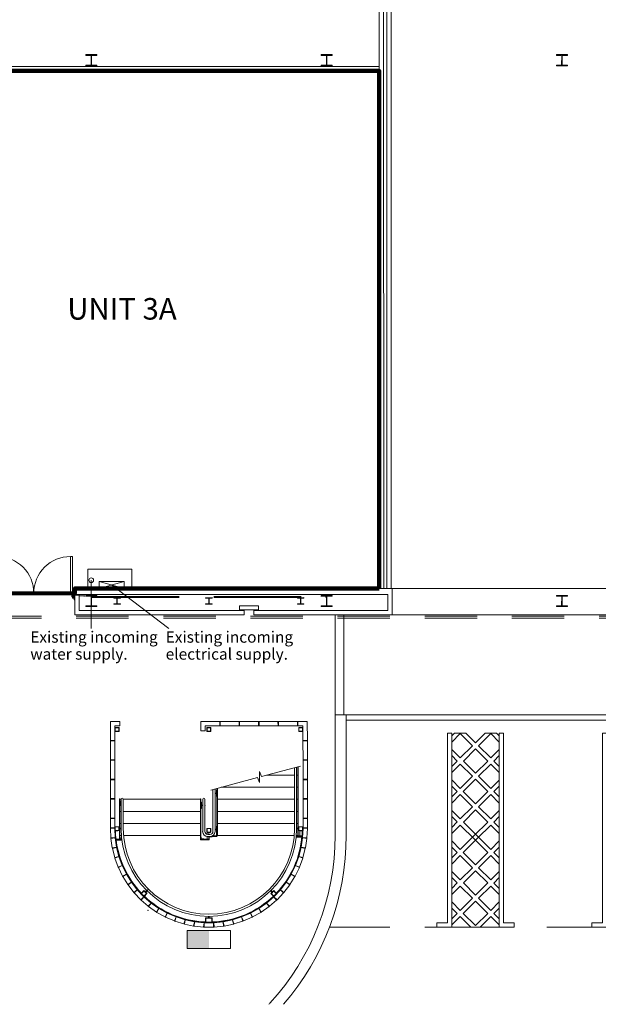
# Model space of a CAD drawing. Units: millimetres. Extents: x -43708 to 78392, y -103532 to -32509.
# Drawn here: x -6071 to 7356, y -78569 to -55736 of the extents above; entities that cross this region are included whole.
import ezdxf

# ---------------------------------------------------------------- set-up
doc = ezdxf.new("R2010")
doc.units = ezdxf.units.MM
doc.header["$MEASUREMENT"] = 0
doc.linetypes.add('DGN Style 2', pattern=[2021.677837, 1213.006702, -808.671135])
doc.linetypes.add('DGN Style 3', pattern=[2830.348972, 2021.677837, -808.671135])
for name, color, linetype, lineweight in [('_0', 7, 'Continuous', 0), ('Ground floor plan_EXISTING PLAN - Level 1', 7, 'Continuous', 0), ('Ground floor plan_EXISTING PLAN - Level 11', 7, 'Continuous', 0), ('Ground floor plan_EXISTING PLAN - Level 13', 7, 'Continuous', 0), ('Ground floor plan_EXISTING PLAN - Level 15', 7, 'Continuous', 0), ('Ground floor plan_EXISTING PLAN - Level 16', 7, 'Continuous', 0), ('Ground floor plan_EXISTING PLAN - Level 24', 7, 'Continuous', 0), ('Ground floor plan_EXISTING PLAN - Level 5', 7, 'Continuous', 0), ('Ground floor plan_EXISTING PLAN - Level 7', 7, 'Continuous', 0), ('Level 1', 7, 'Continuous', 0), ('Level 63', 7, 'Continuous', 0)]:
    doc.layers.add(name, color=color, linetype=linetype, lineweight=lineweight)
doc.styles.add('CITYBLUEPRINT', font='cibt____.shx', dxfattribs={"height": 30})
doc.styles.add('Style-Arial', font='arial.ttf')
doc.linetypes.add('{ Batten }', pattern='A,-0.079,[1,dgnlstyle-lstyle.shx,S=0.002488,R=0,X=0,Y=0],-0.079', length=0.158)

# ---------------------------------------------------------------- blocks, each defined once
blk = doc.blocks.new('*U55')
at = {"layer": 'Ground floor plan_EXISTING PLAN - Level 7', "color": 5, "linetype": 'Continuous', "lineweight": 0}
for p, q in [((64, 81), (-71, -74)), ((71, 74), (-64, -81)), ((-11, 182), (-22, 169)), ((-22, 169), (62, 95)), ((-11, 182), (181, 15)), ((85, 75), (170, 2)), ((181, 15), (170, 2)), ((-170, -2), (-181, -15)), ((-181, -15), (11, -182)), ((-170, -2), (-85, -75)), ((-62, -95), (22, -169)), ((22, -169), (11, -182))]:
    blk.add_line(p, q, dxfattribs=at)
at = {"layer": 'Ground floor plan_EXISTING PLAN - Level 7', "color": 5, "linetype": 'Continuous', "lineweight": 0, "extrusion": (0, 0, -1)}
for centre, start, end in [((-56, 88), 130.8978, 220.8982), ((79, -68), 220.8977, 310.8979)]:
    blk.add_arc(centre, 10.2, start, end, dxfattribs=at)
at = {"layer": 'Ground floor plan_EXISTING PLAN - Level 7', "color": 5, "linetype": 'Continuous', "lineweight": 0}
for centre, start, end in [((79, 68), 49.1018, 139.1009), ((-56, -88), 139.1027, 229.102)]:
    blk.add_arc(centre, 10.2, start, end, dxfattribs=at)
blk = doc.blocks.new('*U61')
at = {"layer": 'Ground floor plan_EXISTING PLAN - Level 7', "color": 5, "linetype": 'Continuous', "lineweight": 0}
for p, q in [((-48, 61), (-54, 54)), ((-54, 54), (-7, 12)), ((-48, 61), (67, -38)), ((-141, -46), (-147, -54)), ((-147, -54), (-32, -153)), ((-141, -46), (-93, -87)), ((-6, -2), (-79, -86)), ((-1, -6), (-74, -90)), ((-73, -105), (-26, -146)), ((-26, -146), (-32, -153)), ((13, -5), (61, -46)), ((67, -38), (61, -46))]:
    blk.add_line(p, q, dxfattribs=at)
at = {"layer": 'Ground floor plan_EXISTING PLAN - Level 7', "color": 5, "linetype": 'Continuous', "lineweight": 0, "extrusion": (0, 0, -1)}
for centre, start, end in [((13, 5), 130.8978, 220.8982), ((86, -80), 220.8977, 310.8979)]:
    blk.add_arc(centre, 10.2, start, end, dxfattribs=at)
at = {"layer": 'Ground floor plan_EXISTING PLAN - Level 7', "color": 5, "linetype": 'Continuous', "lineweight": 0}
for centre, start, end in [((-66, -97), 139.1027, 229.102), ((7, -13), 49.1018, 139.1009)]:
    blk.add_arc(centre, 10.2, start, end, dxfattribs=at)
blk = doc.blocks.new('*U63')
at = {"layer": 'Ground floor plan_EXISTING PLAN - Level 24', "color": 7, "linetype": 'Continuous', "lineweight": 0}
for p, q in [((1530, 1815), (-1351, -1511)), ((1605, 1750), (-1275, -1576)), ((1605, 1750), (1530, 1815)), ((-1540, -1347), (-1605, -1422)), ((-1540, -1347), (-1351, -1511)), ((-1605, -1422), (-1152, -1815)), ((-1275, -1576), (-1086, -1740)), ((-1086, -1740), (-1152, -1815))]:
    blk.add_line(p, q, dxfattribs=at)
blk = doc.blocks.new('*U64')
at = {"layer": 'Ground floor plan_EXISTING PLAN - Level 24', "color": 7, "linetype": 'Continuous', "lineweight": 0}
for p, q in [((927, 1907), (1204, 1927)), ((1019, 2014), (1112, 2020)), ((1310, 1849), (1112, 2020)), ((1233, 1528), (1204, 1927)), ((1332, 1535), (1310, 1849)), ((734, 1492), (721, 1669)), ((834, 1499), (814, 1776)), ((464, 1372), (741, 1392)), ((557, 1479), (734, 1492)), ((770, 993), (741, 1392)), ((834, 1499), (1233, 1528)), ((841, 1399), (1240, 1428)), ((869, 1000), (841, 1399)), ((1268, 1029), (1240, 1428)), ((1332, 1535), (1647, 1557)), ((1339, 1435), (1738, 1464)), ((1368, 1036), (1339, 1435)), ((1844, 1386), (1647, 1557)), ((1758, 1187), (1738, 1464)), ((1851, 1293), (1844, 1386)), ((371, 965), (351, 1242)), ((94, 945), (271, 957)), ((271, 957), (258, 1135)), ((371, 965), (770, 993)), ((869, 1000), (1268, 1029)), ((877, 901), (1276, 929)), ((1295, 652), (1276, 929)), ((1368, 1036), (1645, 1056)), ((1375, 936), (1553, 949)), ((1388, 759), (1375, 936)), ((-92, 430), (-112, 707)), ((1, 838), (278, 858)), ((307, 459), (278, 858)), ((378, 865), (777, 893)), ((406, 466), (378, 865)), ((805, 494), (777, 893)), ((905, 502), (877, 901)), ((-192, 423), (-205, 600)), ((-92, 430), (307, 459)), ((406, 466), (805, 494)), ((905, 502), (1182, 521)), ((-462, 303), (-185, 323)), ((-369, 410), (-192, 423)), ((-151, -148), (-185, 323)), ((-85, 330), (314, 359)), ((-52, -127), (-85, 330)), ((342, -40), (314, 359)), ((414, 366), (813, 395)), ((442, -33), (414, 366)), ((832, 118), (813, 395)), ((912, 402), (1090, 415)), ((925, 224), (912, 402)), ((-655, -112), (-668, 66)), ((-555, -104), (-575, 173)), ((-925, -231), (-648, -211)), ((-832, -124), (-655, -112)), ((-619, -610), (-648, -211)), ((-555, -104), (-99, -72)), ((-548, -204), (-84, -171)), ((-520, -603), (-548, -204)), ((-121, -575), (-151, -148)), ((-99, -72), (342, -40)), ((-84, -171), (350, -140)), ((-21, -567), (-52, -127)), ((369, -417), (350, -140)), ((442, -33), (719, -13)), ((449, -133), (627, -120)), ((462, -310), (449, -133)), ((-1018, -639), (-1038, -362)), ((-1295, -659), (-1118, -646)), ((-1118, -646), (-1131, -469)), ((-1018, -639), (-619, -610)), ((-520, -603), (-121, -575)), ((-512, -703), (-113, -674)), ((-94, -951), (-113, -674)), ((-21, -567), (256, -547)), ((-14, -667), (164, -654)), ((-1, -844), (-14, -667)), ((-1481, -1173), (-1501, -896)), ((-1388, -766), (-1111, -746)), ((-1082, -1145), (-1111, -746)), ((-1011, -739), (-612, -710)), ((-983, -1138), (-1011, -739)), ((-584, -1109), (-612, -710)), ((-484, -1102), (-512, -703)), ((-1581, -1180), (-1594, -1003)), ((-983, -1138), (-584, -1109)), ((-484, -1102), (-207, -1082)), ((-1851, -1300), (-1574, -1280)), ((-1758, -1193), (-1581, -1180)), ((-1549, -1628), (-1574, -1280)), ((-1481, -1173), (-1082, -1145)), ((-1474, -1273), (-1075, -1244)), ((-1445, -1672), (-1474, -1273)), ((-1047, -1643), (-1075, -1244)), ((-975, -1237), (-576, -1209)), ((-947, -1636), (-975, -1237)), ((-557, -1486), (-576, -1209)), ((-477, -1202), (-299, -1189)), ((-464, -1379), (-477, -1202)), ((-1387, -1768), (-1549, -1628)), ((-1445, -1672), (-1047, -1643)), ((-1387, -1768), (-1039, -1743)), ((-1019, -2020), (-1039, -1743)), ((-947, -1636), (-670, -1616)), ((-940, -1736), (-762, -1723)), ((-927, -1913), (-940, -1736))]:
    blk.add_line(p, q, dxfattribs=at)
blk = doc.blocks.new('*U67')
at = {"layer": 'Ground floor plan_EXISTING PLAN - Level 24', "color": 7, "linetype": 'Continuous', "lineweight": 0, "flags": 128}
blk.add_lwpolyline([(221, 494), (506, 193), (-221, -494), (-506, -193), (221, 494)], close=True, dxfattribs=at)
at = {"layer": 'Ground floor plan_EXISTING PLAN - Level 24', "color": 7, "linetype": 'Continuous', "lineweight": 0}
blk.add_solid([(221, 494), (-143, 151), (506, 193), (143, -151)], dxfattribs=at)
blk = doc.blocks.new('*U56')
at = {"layer": 'Ground floor plan_EXISTING PLAN - Level 5', "color": 5, "linetype": 'Continuous', "lineweight": 0}
for p, q in [((-428, 1118), (-597, 1118)), ((-597, 1113), (-597, 1118)), ((-428, 1113), (-597, 1113)), ((-552, 1118), (-552, 1125)), ((-552, 1125), (-507, 1125)), ((-552, 1113), (-485, 1113)), ((-552, 1070), (-552, 1113)), ((-550, 1111), (-550, 1072)), ((-550, 1111), (-530, 1111)), ((-530, 1111), (-530, 1113)), ((-507, 1118), (-507, 1125)), ((-442, 1120), (-442, 1125)), ((-412, 1125), (-442, 1125)), ((-442, 1120), (-412, 1120)), ((-442, 1118), (-442, 1120)), ((-442, 1118), (-414, 1118)), ((-428, 1118), (-428, 1113)), ((-414, 1118), (-414, 1072)), ((-412, 1120), (-412, 1125)), ((-412, 1120), (-412, 1070)), ((-552, 1070), (-512, 1070)), ((-550, 1072), (-510, 1072)), ((-512, 1070), (-512, 1045)), ((-512, 1045), (-471, 1045)), ((-510, 1072), (-510, 1047)), ((-510, 1047), (-473, 1047)), ((-473, 1072), (-473, 1047)), ((-473, 1072), (-414, 1072)), ((-471, 1070), (-412, 1070)), ((-471, 1070), (-471, 1045)), ((-412, 1067), (597, 1067)), ((-412, 1009), (-412, 1067)), ((-412, 1009), (597, 1009)), ((-410, 1065), (594, 1065)), ((-410, 1065), (-410, 1011)), ((-410, 1011), (594, 1011)), ((594, 1011), (594, 1065)), ((597, 1009), (597, 1067)), ((-552, -1070), (-512, -1070)), ((-552, -1070), (-552, -1113)), ((-550, -1072), (-510, -1072)), ((-550, -1111), (-550, -1072)), ((-512, -1070), (-512, -1045)), ((-512, -1045), (-471, -1045)), ((-510, -1047), (-473, -1047)), ((-510, -1072), (-510, -1047)), ((-473, -1072), (-473, -1047)), ((-473, -1072), (-414, -1072)), ((-471, -1070), (-471, -1045)), ((-471, -1070), (-412, -1070)), ((-414, -1118), (-414, -1072)), ((-412, -1009), (-412, -1067)), ((-412, -1009), (597, -1009)), ((-412, -1067), (597, -1067)), ((-412, -1120), (-412, -1070)), ((-409, -1065), (-409, -1011)), ((-409, -1011), (595, -1011)), ((-409, -1065), (595, -1065)), ((595, -1011), (595, -1065)), ((597, -1009), (597, -1067)), ((-428, -1113), (-597, -1113)), ((-597, -1113), (-597, -1118)), ((-428, -1118), (-597, -1118)), ((-552, -1113), (-485, -1113)), ((-552, -1118), (-552, -1125)), ((-552, -1125), (-507, -1125)), ((-550, -1111), (-530, -1111)), ((-530, -1111), (-530, -1113)), ((-507, -1118), (-507, -1125)), ((-442, -1118), (-442, -1120)), ((-442, -1118), (-414, -1118)), ((-442, -1120), (-412, -1120)), ((-442, -1120), (-442, -1125)), ((-412, -1125), (-442, -1125)), ((-428, -1118), (-428, -1113)), ((-412, -1120), (-412, -1125))]:
    blk.add_line(p, q, dxfattribs=at)
at = {"layer": 'Ground floor plan_EXISTING PLAN - Level 5', "color": 7, "linetype": 'Continuous', "lineweight": 0}
for p, q in [((-552, 1122), (-549, 1125)), ((-550, 1090), (-527, 1113)), ((-550, 1083), (-520, 1113)), ((-550, 1076), (-513, 1113)), ((-550, 1104), (-543, 1111)), ((-550, 1097), (-536, 1111)), ((-549, 1118), (-542, 1125)), ((-547, 1072), (-506, 1113)), ((-542, 1118), (-535, 1125)), ((-540, 1072), (-499, 1113)), ((-535, 1118), (-528, 1125)), ((-533, 1072), (-492, 1113)), ((-528, 1118), (-521, 1125)), ((-526, 1072), (-485, 1113)), ((-521, 1118), (-514, 1125)), ((-519, 1072), (-478, 1113)), ((-514, 1118), (-507, 1125)), ((-511, 1072), (-470, 1113)), ((-510, 1067), (-463, 1113)), ((-510, 1059), (-456, 1113)), ((-510, 1052), (-449, 1113)), ((-508, 1047), (-442, 1113)), ((-501, 1047), (-435, 1113)), ((-469, 1072), (-428, 1113)), ((-462, 1072), (-416, 1118)), ((-455, 1072), (-414, 1113)), ((-448, 1072), (-414, 1106)), ((-442, 1123), (-440, 1125)), ((-441, 1072), (-414, 1099)), ((-438, 1120), (-433, 1125)), ((-434, 1072), (-414, 1092)), ((-431, 1120), (-426, 1125)), ((-428, 1113), (-423, 1118)), ((-423, 1120), (-418, 1125)), ((-416, 1120), (-412, 1125)), ((-494, 1047), (-473, 1068)), ((-487, 1047), (-473, 1061)), ((-480, 1047), (-473, 1054)), ((-427, 1072), (-414, 1085)), ((-420, 1072), (-414, 1078)), ((-550, -1076), (-513, -1113)), ((-550, -1083), (-520, -1113)), ((-547, -1072), (-506, -1113)), ((-540, -1072), (-499, -1113)), ((-533, -1072), (-492, -1113)), ((-526, -1072), (-485, -1113)), ((-518, -1072), (-477, -1113)), ((-511, -1072), (-470, -1113)), ((-510, -1052), (-449, -1113)), ((-510, -1059), (-456, -1113)), ((-510, -1067), (-463, -1113)), ((-508, -1047), (-442, -1113)), ((-501, -1047), (-435, -1113)), ((-494, -1047), (-473, -1068)), ((-487, -1047), (-473, -1061)), ((-480, -1047), (-473, -1054)), ((-469, -1072), (-428, -1113)), ((-462, -1072), (-416, -1118)), ((-455, -1072), (-414, -1113)), ((-448, -1072), (-414, -1106)), ((-441, -1072), (-414, -1099)), ((-434, -1072), (-414, -1092)), ((-427, -1072), (-414, -1085)), ((-419, -1072), (-414, -1078)), ((-552, -1122), (-549, -1125)), ((-550, -1090), (-527, -1113)), ((-550, -1097), (-536, -1111)), ((-550, -1104), (-543, -1111)), ((-549, -1118), (-542, -1125)), ((-542, -1118), (-535, -1125)), ((-535, -1118), (-528, -1125)), ((-528, -1118), (-521, -1125)), ((-521, -1118), (-514, -1125)), ((-514, -1118), (-507, -1125)), ((-442, -1123), (-440, -1125)), ((-438, -1120), (-433, -1125)), ((-430, -1120), (-425, -1125)), ((-428, -1113), (-423, -1118)), ((-423, -1120), (-418, -1125)), ((-416, -1120), (-412, -1125))]:
    blk.add_line(p, q, dxfattribs=at)
at = {"layer": 'Ground floor plan_EXISTING PLAN - Level 5', "color": 5, "linetype": 'Continuous', "lineweight": 0}
blk.add_ellipse((-412, 1009), major_axis=(1009, 0), ratio=0.999998, start_param=4.712421, end_param=6.28322, dxfattribs=at)
at = {"layer": 'Ground floor plan_EXISTING PLAN - Level 5', "color": 5, "linetype": 'Continuous', "lineweight": 0, "extrusion": (0, 0, -1)}
blk.add_ellipse((-412, -1009), major_axis=(1009, 0), ratio=0.999999, start_param=4.712354, end_param=6.283154, dxfattribs=at)

msp = doc.modelspace()

# ---------------------------------------------------------------- linework, layer by layer
at = {"layer": '_0', "color": 1}
for p, q in [((-4411, -68734), (-4411, -69851)), ((-3938, -68844), (-2609, -69851))]:
    msp.add_line(p, q, dxfattribs=at)
at = {"layer": 'Ground floor plan_EXISTING PLAN - Level 1', "color": 3, "linetype": 'Continuous', "lineweight": 0}
for p, q in [((2275, -68925), (2274, -44425)), ((2375, -68925), (2374, -44425)), ((2450, -68925), (2449, -44425)), ((2550, -68925), (2549, -44425)), ((2274, -56825), (-9581, -56825)), ((2274, -56925), (-9581, -56925)), ((-4790, -69065), (-4790, -68925)), ((3810, -68925), (-4790, -68925)), ((2575, -69535), (2575, -68925)), ((-4690, -69065), (-4790, -69065)), ((-4790, -69065), (-4690, -69065)), ((-4650, -69065), (-4790, -69065)), ((-4688, -69080), (-4790, -69080)), ((-4790, -69080), (-4790, -69535)), ((-4688, -69435), (-4688, -69080)), ((-4650, -69065), (-4650, -69065)), ((2475, -69065), (-4650, -69065)), ((2475, -69435), (2475, -69065)), ((-860, -69535), (-4790, -69535)), ((-860, -69435), (-4688, -69435)), ((-970, -69425), (-970, -69435)), ((-860, -69535), (-860, -69425)), ((-640, -69535), (-640, -69425)), ((2475, -69435), (-640, -69435)), ((2575, -69535), (-640, -69535)), ((-530, -69425), (-530, -69435)), ((16672, -69534), (2575, -69535)), ((-3746, -72010), (-3966, -72010)), ((-3966, -72010), (-3966, -72450)), ((-3866, -72110), (-3866, -72450)), ((-3746, -72110), (-3866, -72110)), ((-3746, -72110), (-3746, -72010)), ((-1867, -72010), (-1867, -72230)), ((-1867, -72010), (-1427, -72010)), ((-1766, -72110), (-1426, -72110)), ((-1766, -72110), (-1766, -72230)), ((-1426, -72110), (-1427, -72010)), ((-1417, -72010), (-1417, -72110)), ((-1417, -72010), (-977, -72010)), ((-1417, -72110), (-976, -72110)), ((-976, -72110), (-977, -72010)), ((-967, -72010), (-967, -72110)), ((-967, -72010), (-527, -72010)), ((-967, -72110), (-526, -72110)), ((-526, -72110), (-527, -72010)), ((-517, -72010), (-517, -72110)), ((-517, -72010), (-77, -72010)), ((-517, -72110), (-76, -72110)), ((-76, -72110), (-77, -72010)), ((-67, -72010), (-67, -72110)), ((-67, -72010), (373, -72010)), ((-67, -72110), (374, -72110)), ((374, -72110), (373, -72010)), ((384, -72110), (383, -72010)), ((383, -72010), (603, -72010)), ((384, -72110), (503, -72110)), ((503, -72110), (503, -72450)), ((603, -72010), (604, -72450)), ((-1867, -72230), (-1766, -72230)), ((-3866, -72450), (-3966, -72450)), ((-3866, -72460), (-3966, -72460)), ((-3966, -72460), (-3966, -72900)), ((-3866, -72460), (-3866, -72900)), ((503, -72450), (604, -72450)), ((503, -72460), (604, -72460)), ((503, -72460), (504, -72900)), ((604, -72460), (604, -72900)), ((-3866, -72900), (-3966, -72900)), ((-3866, -72910), (-3966, -72910)), ((-3966, -72910), (-3966, -73350)), ((-3866, -72910), (-3866, -73350)), ((504, -72900), (604, -72900)), ((504, -72910), (604, -72910)), ((504, -72910), (504, -73350)), ((604, -72910), (604, -73350)), ((-3866, -73350), (-3966, -73350)), ((-3866, -73360), (-3966, -73360)), ((-3966, -73360), (-3966, -73800)), ((-3866, -73360), (-3866, -73800)), ((504, -73350), (604, -73350)), ((504, -73360), (604, -73360)), ((504, -73360), (504, -73800)), ((604, -73360), (604, -73800)), ((-3866, -73800), (-3966, -73800)), ((-3866, -73810), (-3966, -73810)), ((-3966, -73810), (-3966, -74250)), ((-3866, -73810), (-3866, -74250)), ((504, -73800), (604, -73800)), ((504, -73810), (604, -73810)), ((504, -73810), (504, -74250)), ((604, -73810), (604, -74250)), ((-3866, -74250), (-3966, -74250)), ((-3866, -74260), (-3966, -74260)), ((-3966, -74480), (-3966, -74260)), ((-3866, -74480), (-3866, -74260)), ((504, -74250), (604, -74250)), ((504, -74260), (604, -74260)), ((504, -74480), (504, -74260)), ((604, -74480), (604, -74260)), ((-3866, -74480), (-3966, -74480)), ((504, -74480), (604, -74480)), ((-2034, -76753), (-2249, -76708)), ((-1328, -76753), (-1113, -76708))]:
    msp.add_line(p, q, dxfattribs=at)
at = {"layer": 'Ground floor plan_EXISTING PLAN - Level 1', "color": 3, "linetype": 'DGN Style 3', "lineweight": 0}
msp.add_line((-4795, -69079), (-4684, -69079), dxfattribs=at)
at = {"layer": 'Ground floor plan_EXISTING PLAN - Level 1', "color": 3, "linetype": '{ Batten }', "lineweight": 0, "ltscale": 40}
msp.add_line((-4792, -69072), (-4693, -69072), dxfattribs=at)
at = {"layer": 'Ground floor plan_EXISTING PLAN - Level 1', "color": 7, "linetype": 'Continuous', "lineweight": 0}
for p, q in [((-1427, -72010), (-1417, -72010)), ((-1426, -72110), (-1417, -72110)), ((-977, -72010), (-967, -72010)), ((-967, -72110), (-976, -72110)), ((-527, -72010), (-517, -72010)), ((-526, -72110), (-517, -72110)), ((-77, -72010), (-67, -72010)), ((-67, -72110), (-76, -72110)), ((373, -72010), (383, -72010)), ((374, -72110), (384, -72110)), ((-3966, -72460), (-3966, -72450)), ((-3866, -72450), (-3866, -72460)), ((503, -72450), (503, -72460)), ((604, -72460), (604, -72450)), ((-3966, -72900), (-3966, -72910)), ((-3866, -72900), (-3866, -72910)), ((504, -72900), (504, -72910)), ((604, -72900), (604, -72910)), ((-3966, -73360), (-3966, -73350)), ((-3866, -73350), (-3866, -73360)), ((504, -73350), (504, -73360)), ((604, -73360), (604, -73350)), ((-3966, -73800), (-3966, -73810)), ((-3866, -73810), (-3866, -73800)), ((504, -73810), (504, -73800)), ((604, -73800), (604, -73810)), ((-3966, -74260), (-3966, -74250)), ((-3866, -74250), (-3866, -74260)), ((504, -74250), (504, -74260)), ((604, -74260), (604, -74250)), ((-3966, -74492), (-3966, -74480)), ((-3866, -74488), (-3866, -74480)), ((504, -74488), (504, -74480)), ((604, -74492), (604, -74480)), ((-3954, -74724), (-3956, -74712)), ((-3856, -74708), (-3856, -74709)), ((493, -74707), (493, -74709)), ((592, -74724), (593, -74712)), ((-3922, -74942), (-3919, -74954)), ((-3823, -74929), (-3823, -74927)), ((460, -74929), (461, -74927)), ((559, -74942), (557, -74953)), ((-3865, -75167), (-3861, -75178)), ((-3768, -75144), (-3768, -75142)), ((405, -75144), (406, -75142)), ((503, -75167), (499, -75178)), ((-3781, -75396), (-3786, -75385)), ((-3692, -75350), (-3691, -75352)), ((-3594, -75552), (-3595, -75550)), ((231, -75551), (232, -75550)), ((329, -75350), (329, -75352)), ((419, -75396), (423, -75385)), ((-3679, -75604), (-3685, -75594)), ((-3556, -75801), (-3563, -75791)), ((-3477, -75740), (-3478, -75739)), ((114, -75740), (116, -75738)), ((194, -75801), (201, -75791)), ((316, -75604), (322, -75594)), ((-3414, -75985), (-3422, -75975)), ((-3341, -75916), (-3343, -75914)), ((-21, -75916), (-20, -75914)), ((52, -75984), (59, -75975)), ((-3254, -76153), (-3263, -76144)), ((-3189, -76077), (-3190, -76076)), ((-3020, -76222), (-3022, -76220)), ((-342, -76221), (-340, -76220)), ((-174, -76077), (-172, -76075)), ((-108, -76152), (-100, -76144)), ((-3078, -76304), (-3087, -76296)), ((-2887, -76436), (-2897, -76430)), ((-2839, -76349), (-2840, -76348)), ((-2645, -76456), (-2646, -76456)), ((-718, -76456), (-716, -76455)), ((-524, -76348), (-522, -76347)), ((-475, -76436), (-465, -76429)), ((-285, -76303), (-275, -76296)), ((-2684, -76548), (-2695, -76543)), ((-2471, -76639), (-2482, -76635)), ((-2441, -76544), (-2443, -76543)), ((-2249, -76708), (-2261, -76705)), ((-2229, -76611), (-2231, -76610)), ((-2012, -76655), (-2014, -76655)), ((-1793, -76678), (-1791, -76678)), ((-1571, -76678), (-1569, -76678)), ((-1351, -76655), (-1349, -76655)), ((-1133, -76610), (-1131, -76610)), ((-1113, -76708), (-1101, -76705)), ((-922, -76544), (-920, -76543)), ((-892, -76639), (-880, -76635)), ((-678, -76548), (-667, -76543)), ((-2022, -76755), (-2034, -76753)), ((-1803, -76777), (-1791, -76778)), ((-1571, -76778), (-1559, -76777)), ((-1340, -76755), (-1328, -76753))]:
    msp.add_line(p, q, dxfattribs=at)
at = {"layer": 'Ground floor plan_EXISTING PLAN - Level 1', "color": 3, "linetype": 'Continuous', "lineweight": 0, "flags": 128}
for points in [[(-4790, -69078), (-4690, -69078), (-4690, -69065), (-4790, -69065), (-4790, -69078)], [(-530, -69425), (-970, -69425), (-970, -69325), (-530, -69325), (-530, -69425)], [(-3956, -74712), (-3966, -74492), (-3866, -74488), (-3856, -74708), (-3956, -74712)], [(593, -74712), (604, -74492), (504, -74488), (493, -74707), (593, -74712)], [(-3922, -74942), (-3954, -74724), (-3856, -74709), (-3823, -74927), (-3922, -74942)], [(559, -74942), (592, -74724), (493, -74709), (461, -74927), (559, -74942)], [(-3865, -75167), (-3919, -74954), (-3823, -74929), (-3768, -75142), (-3865, -75167)], [(503, -75167), (557, -74953), (460, -74929), (406, -75142), (503, -75167)], [(-3786, -75385), (-3861, -75178), (-3768, -75144), (-3692, -75350), (-3786, -75385)], [(423, -75385), (499, -75178), (405, -75144), (329, -75350), (423, -75385)], [(-3685, -75594), (-3781, -75396), (-3691, -75352), (-3595, -75550), (-3685, -75594)], [(-3563, -75791), (-3679, -75604), (-3594, -75552), (-3478, -75739), (-3563, -75791)], [(201, -75791), (316, -75604), (231, -75551), (116, -75738), (201, -75791)], [(322, -75594), (419, -75396), (329, -75352), (232, -75550), (322, -75594)], [(-3422, -75975), (-3556, -75801), (-3477, -75740), (-3343, -75914), (-3422, -75975)], [(59, -75975), (194, -75801), (114, -75740), (-20, -75914), (59, -75975)], [(-3263, -76144), (-3414, -75985), (-3341, -75916), (-3190, -76076), (-3263, -76144)], [(-100, -76144), (52, -75984), (-21, -75916), (-172, -76075), (-100, -76144)], [(-3087, -76296), (-3254, -76153), (-3189, -76077), (-3022, -76220), (-3087, -76296)], [(-2897, -76430), (-3078, -76304), (-3020, -76222), (-2840, -76348), (-2897, -76430)], [(-465, -76429), (-285, -76303), (-342, -76221), (-522, -76347), (-465, -76429)], [(-275, -76296), (-108, -76152), (-174, -76077), (-340, -76220), (-275, -76296)], [(-2695, -76543), (-2887, -76436), (-2839, -76349), (-2646, -76456), (-2695, -76543)], [(-2482, -76635), (-2684, -76548), (-2645, -76456), (-2443, -76543), (-2482, -76635)], [(-880, -76635), (-678, -76548), (-718, -76456), (-920, -76543), (-880, -76635)], [(-667, -76543), (-475, -76436), (-524, -76348), (-716, -76455), (-667, -76543)], [(-2261, -76705), (-2471, -76639), (-2441, -76544), (-2231, -76610), (-2261, -76705)], [(-2034, -76753), (-2249, -76708), (-2229, -76611), (-2014, -76655), (-2034, -76753)], [(-1803, -76777), (-2022, -76755), (-2012, -76655), (-1793, -76678), (-1803, -76777)], [(-1791, -76778), (-1571, -76778), (-1571, -76678), (-1791, -76678), (-1791, -76778)], [(-1559, -76777), (-1340, -76755), (-1351, -76655), (-1569, -76678), (-1559, -76777)], [(-1328, -76753), (-1113, -76708), (-1133, -76610), (-1349, -76655), (-1328, -76753)], [(-1101, -76705), (-892, -76639), (-922, -76544), (-1131, -76610), (-1101, -76705)]]:
    msp.add_lwpolyline(points, close=True, dxfattribs=at)
at = {"layer": 'Ground floor plan_EXISTING PLAN - Level 11', "color": 7, "linetype": 'Continuous', "lineweight": 0, "ltscale": 200}
msp.add_line((-4562, -69098), (-4686, -69098), dxfattribs=at)
at = {"layer": 'Ground floor plan_EXISTING PLAN - Level 13', "color": 5, "linetype": 'DGN Style 2', "lineweight": 0}
for p, q in [((16672, -69611), (-10267, -69612)), ((16672, -69566), (-10222, -69567))]:
    msp.add_line(p, q, dxfattribs=at)
at = {"layer": 'Ground floor plan_EXISTING PLAN - Level 15', "color": 7, "linetype": 'Continuous', "lineweight": 0}
for p, q in [((442, -73044), (-458, -73285)), ((382, -73060), (382, -74487)), ((394, -73057), (394, -74487)), ((-505, -73170), (-505, -73425)), ((-505, -73170), (-458, -73285)), ((-347, -73255), (305, -73255)), ((305, -74495), (305, -73081)), ((353, -74495), (353, -73068)), ((353, -73255), (382, -73255)), ((-553, -73310), (-1635, -73600)), ((-505, -73425), (-553, -73310)), ((-1586, -74558), (-1586, -73587)), ((-1538, -74558), (-1538, -73574)), ((-1532, -73669), (-1532, -73681)), ((-1507, -73669), (-1532, -73669)), ((-1507, -73681), (-1532, -73681)), ((-1507, -73750), (-1507, -73600)), ((-1495, -73600), (-1507, -73600)), ((-1495, -73563), (-1495, -74665)), ((-1495, -73750), (-1495, -73600)), ((-1483, -73560), (-1483, -74665)), ((-1392, -73535), (305, -73535)), ((353, -73535), (382, -73535)), ((-3744, -73805), (-3756, -73805)), ((-3756, -73805), (-3756, -74487)), ((-3744, -73805), (-3744, -74487)), ((-3715, -73815), (-3744, -73815)), ((-3715, -73855), (-3744, -73855)), ((-3744, -73855), (-3744, -73955)), ((-3715, -73955), (-3744, -73955)), ((-3738, -73855), (-3738, -73955)), ((-3715, -74495), (-3715, -73815)), ((-3667, -74495), (-3667, -73815)), ((-3667, -73815), (-1879, -73815)), ((-1879, -73805), (-1879, -74756)), ((-1867, -73805), (-1879, -73805)), ((-1879, -73855), (-1879, -73955)), ((-1867, -73805), (-1867, -74741)), ((-1867, -73880), (-1855, -73880)), ((-1867, -73880), (-1867, -74030)), ((-1855, -73880), (-1855, -74030)), ((-1855, -73949), (-1830, -73949)), ((-1855, -73961), (-1830, -73961)), ((-1830, -73961), (-1830, -73949)), ((-1824, -74558), (-1824, -73815)), ((-1776, -74558), (-1776, -73815)), ((-1495, -73750), (-1507, -73750)), ((-1483, -73815), (305, -73815)), ((353, -73815), (382, -73815)), ((-3715, -74095), (-3744, -74095)), ((-1879, -74095), (-3667, -74095)), ((-1867, -74030), (-1855, -74030)), ((-1483, -74095), (305, -74095)), ((353, -74095), (382, -74095)), ((-3715, -74375), (-3744, -74375)), ((-1879, -74375), (-3667, -74375)), ((-1483, -74375), (305, -74375)), ((353, -74375), (382, -74375)), ((-3850, -74543), (-3856, -74543)), ((-3766, -74487), (-3766, -74503)), ((-3715, -74487), (-3766, -74487)), ((-3715, -74503), (-3766, -74503)), ((-3756, -74503), (-3756, -74741)), ((-3744, -74503), (-3744, -74741)), ((-3744, -74657), (-3744, -74741)), ((-3744, -74657), (-3709, -74657)), ((-3661, -74657), (-1879, -74657)), ((-1879, -74657), (-1879, -74691)), ((-1721, -74580), (-1641, -74580)), ((-1721, -74586), (-1721, -74580)), ((-1721, -74586), (-1641, -74586)), ((-1719, -74586), (-1719, -74629)), ((-1659, -74631), (-1704, -74631)), ((-1683, -74586), (-1683, -74631)), ((-1679, -74586), (-1679, -74631)), ((-1641, -74586), (-1641, -74580)), ((-1570, -74662), (-1570, -74665)), ((-1511, -74659), (-1567, -74659)), ((-1507, -74509), (-1532, -74509)), ((-1532, -74509), (-1532, -74521)), ((-1507, -74521), (-1532, -74521)), ((-1495, -74440), (-1507, -74440)), ((-1507, -74590), (-1507, -74440)), ((-1495, -74590), (-1507, -74590)), ((-1501, -74593), (-1501, -74650)), ((-1495, -74590), (-1498, -74590)), ((-1495, -74590), (-1495, -74440)), ((-1495, -74590), (-1495, -74665)), ((-1483, -74655), (298, -74655)), ((347, -74655), (382, -74655)), ((353, -74487), (404, -74487)), ((353, -74503), (404, -74503)), ((382, -74503), (382, -74665)), ((382, -74624), (382, -74665)), ((394, -74503), (394, -74665)), ((-3744, -74741), (-3833, -74741)), ((-3832, -74756), (-3699, -74756)), ((-3832, -74756), (-3832, -74766)), ((-3832, -74766), (-3697, -74766)), ((-3700, -74741), (-3759, -74741)), ((-3699, -74756), (-3759, -74756)), ((-3744, -74741), (-3756, -74741)), ((-3744, -74691), (-3744, -74741)), ((-3744, -74691), (-3741, -74691)), ((-3744, -74741), (-3700, -74741)), ((-3738, -74694), (-3738, -74728)), ((-3731, -74735), (-3701, -74735)), ((-1879, -74695), (-1879, -74741)), ((-1867, -74741), (-1879, -74741)), ((-1879, -74741), (-1867, -74741)), ((-1879, -74741), (-1867, -74741)), ((-1699, -74741), (-1879, -74741)), ((-1699, -74756), (-1879, -74756)), ((-1867, -74741), (-1867, -74665)), ((-1867, -74691), (-1867, -74741)), ((-1867, -74691), (-1864, -74691)), ((-1867, -74741), (-1792, -74741)), ((-1861, -74694), (-1861, -74728)), ((-1854, -74735), (-1795, -74735)), ((-1792, -74738), (-1792, -74741)), ((-1758, -74756), (-1683, -74756)), ((-1719, -74678), (-1719, -74741)), ((-1659, -74679), (-1704, -74679)), ((-1699, -74741), (-1699, -74756)), ((-1683, -74679), (-1683, -74756)), ((-1679, -74680), (-1679, -74679)), ((-1604, -74680), (-1679, -74680)), ((-1679, -74680), (-1679, -74755)), ((-1676, -74755), (-1679, -74755)), ((-1673, -74696), (-1673, -74752)), ((-1607, -74686), (-1664, -74686)), ((-1663, -74679), (-1663, -74680)), ((-1501, -74680), (-1663, -74680)), ((-1604, -74680), (-1604, -74683)), ((-1501, -74665), (-1602, -74665)), ((-1495, -74665), (-1595, -74665)), ((-1498, -74665), (-1570, -74665)), ((-1550, -74680), (-1495, -74680)), ((-1495, -74665), (-1483, -74665)), ((-1495, -74665), (-1495, -74680)), ((479, -74680), (344, -74680)), ((407, -74680), (344, -74680)), ((479, -74690), (344, -74690)), ((346, -74665), (346, -74680)), ((407, -74665), (346, -74665)), ((346, -74680), (346, -74690)), ((353, -74665), (353, -74680)), ((353, -74680), (353, -74690)), ((394, -74665), (382, -74665)), ((382, -74665), (478, -74665)), ((407, -74665), (407, -74680)), ((479, -74680), (479, -74690)), ((-3249, -75994), (-3253, -75999)), ((-3246, -75992), (-3187, -75933)), ((-3154, -75966), (-3187, -75933)), ((-3184, -75941), (-3180, -75937)), ((-3184, -75941), (-3127, -75998)), ((-3180, -75937), (-3123, -75993)), ((-3178, -76060), (-3119, -76001)), ((-3125, -75928), (-3161, -75964)), ((-3161, -75964), (-3150, -75975)), ((-3093, -75907), (-3160, -75974)), ((-3119, -76001), (-3152, -75968)), ((-3114, -75939), (-3150, -75975)), ((-3127, -75998), (-3123, -75993)), ((-249, -75939), (-213, -75975)), ((-243, -76001), (-210, -75968)), ((-184, -76060), (-243, -76001)), ((-183, -75937), (-239, -75993)), ((-235, -75998), (-239, -75993)), ((-237, -75928), (-201, -75964)), ((-179, -75941), (-235, -75998)), ((-180, -75942), (-234, -75996)), ((-201, -75964), (-213, -75975)), ((-208, -75966), (-175, -75933)), ((-179, -75941), (-183, -75937)), ((-116, -75992), (-175, -75933)), ((-114, -75994), (-110, -75999)), ((-3181, -76062), (-3185, -76067)), ((-182, -76062), (-178, -76067)), ((-1759, -76567), (-1721, -76567)), ((-1759, -76660), (-1759, -76567)), ((-1759, -76663), (-1759, -76669)), ((-1721, -76570), (-1721, -76564)), ((-1721, -76564), (-1641, -76564)), ((-1721, -76570), (-1641, -76570)), ((-1689, -76529), (-1689, -76564)), ((-1673, -76529), (-1673, -76564)), ((-1641, -76570), (-1641, -76564)), ((-1603, -76567), (-1641, -76567)), ((-1603, -76660), (-1603, -76567)), ((-1603, -76663), (-1603, -76669))]:
    msp.add_line(p, q, dxfattribs=at)
at = {"layer": 'Ground floor plan_EXISTING PLAN - Level 15', "color": 7, "linetype": 'Continuous', "lineweight": 0, "flags": 128}
msp.add_lwpolyline([(2549, -68925), (15545, -68925), (15544, -44425), (2549, -44425), (2549, -48040), (2549, -48040), (2549, -68925)], close=True, dxfattribs=at)
at = {"layer": 'Ground floor plan_EXISTING PLAN - Level 15', "color": 7, "linetype": 'Continuous', "lineweight": 0}
for centre, radius, start, end in [((-1562, -73675), 30.1, 143.2247, 216.7752), ((-1562, -73675), 26.1, 157.4441, 202.5552), ((-1562, -73675), 30.1, 323.2281, 36.7727), ((-1562, -73675), 26.1, 337.448, 22.5522), ((-3691, -73815), 24.1, 0, 180), ((-1800, -73955), 30.1, 143.2242, 216.7756), ((-1800, -73955), 26.1, 157.4443, 202.5559), ((-1800, -73815), 24.2, 0, 179.7027), ((-1800, -73955), 30.1, 323.2274, 36.7732), ((-1800, -73955), 26.1, 337.4479, 22.5522), ((-1681, -74495), 2175, 181.2681, 223.7319), ((-1681, -74495), 2169, 181.2681, 223.7319), ((-1681, -74495), 2034, 180, 0), ((-1681, -74495), 1986, 180, 0), ((-1704, -74558), 121, 180, 270), ((-1704, -74558), 72.4, 180, 270), ((-1659, -74558), 121, 270, 0), ((-1659, -74558), 72.4, 270, 0), ((-1562, -74515), 30.1, 143.2253, 216.7754), ((-1562, -74515), 26.1, 157.4441, 202.5559), ((-1567, -74662), 3, 90, 180), ((-1562, -74515), 30.1, 323.2266, 36.7727), ((-1562, -74515), 26.1, 337.4486, 22.552), ((-1511, -74650), 9.5, 270, 0), ((-1498, -74593), 3, 90, 180), ((-1681, -74495), 2169, 316.2681, 358.7319), ((-1681, -74495), 2175, 316.2681, 358.7319), ((-1681, -74495), 2166, 186.5299, 223.7302), ((-3741, -74694), 2.4, 0, 90), ((-3731, -74728), 7, 180, 270), ((-1864, -74694), 2.4, 0, 90), ((-1854, -74728), 7, 180, 270), ((-1795, -74738), 2.4, 0, 90), ((-1676, -74752), 3, 270, 0), ((-1664, -74696), 9.5, 90, 180), ((-1607, -74683), 3, 270, 0), ((-1681, -74495), 2166, 316.2698, 355.4985), ((-1681, -74495), 2175, 226.2681, 267.9391), ((-1681, -74495), 2169, 226.2681, 267.9391), ((-1681, -74495), 2166, 226.2698, 267.9363), ((-1681, -74495), 2166, 272.0637, 313.7302), ((-1681, -74495), 2169, 272.0609, 313.7319), ((-1681, -74495), 2175, 272.0609, 313.7019)]:
    msp.add_arc(centre, radius, start, end, dxfattribs=at)
at = {"layer": 'Ground floor plan_EXISTING PLAN - Level 16', "color": 5, "linetype": 'Continuous', "lineweight": 0}
msp.add_point((-3090, -76389), dxfattribs=at)
at = {"layer": 'Ground floor plan_EXISTING PLAN - Level 24', "color": 3, "linetype": 'Continuous', "lineweight": 0}
for p, q in [((1251, -69535), (1251, -74654)), ((1451, -69535), (1451, -71855)), ((16672, -71854), (1251, -71855)), ((1506, -71855), (1506, -74654)), ((16672, -71979), (1506, -71980))]:
    msp.add_line(p, q, dxfattribs=at)
at = {"layer": 'Ground floor plan_EXISTING PLAN - Level 24', "color": 7, "linetype": 'Continuous', "lineweight": 0}
for p, q in [((3956, -72280), (3856, -72280)), ((3856, -72280), (3856, -76680)), ((3956, -72280), (3956, -76780)), ((5156, -72280), (5056, -72280)), ((5056, -72280), (5056, -76780)), ((5156, -72280), (5156, -76680)), ((3606, -76680), (3606, -76780)), ((3606, -76680), (3856, -76680)), ((5156, -76680), (5406, -76680)), ((5406, -76680), (5406, -76780)), ((3606, -76780), (3956, -76780)), ((5056, -76780), (5406, -76780))]:
    msp.add_line(p, q, dxfattribs=at)
at = {"layer": 'Ground floor plan_EXISTING PLAN - Level 24', "color": 7, "linetype": 'DGN Style 3', "lineweight": 0}
msp.add_line((16672, -76779), (1117, -76780), dxfattribs=at)
at = {"layer": 'Ground floor plan_EXISTING PLAN - Level 24', "color": 3, "linetype": 'Continuous', "lineweight": 0}
for centre, radius, start, end in [((-4494, -74654), 5745, 317.3832, 0.0021), ((-4494, -74654), 6000, 319.2774, 0.0021), ((4337, -82780), 6255, 137.3832, 137.6873)]:
    msp.add_arc(centre, radius, start, end, dxfattribs=at)
at = {"layer": 'Ground floor plan_EXISTING PLAN - Level 5', "color": 7}
msp.add_line((-4843, -68685), (-4843, -68861), dxfattribs=at)
at = {"layer": 'Ground floor plan_EXISTING PLAN - Level 7', "color": 5, "linetype": 'DGN Style 3', "lineweight": 0}
for p, q in [((-4578, -69102), (-4578, -69114)), ((-4538, -69104), (-4538, -69114)), ((-4395, -69134), (-4395, -69104)), ((-4395, -69114), (1034, -69114)), ((-4395, -69124), (1034, -69124)), ((-4395, -69134), (1034, -69134)), ((-4283, -69104), (-4283, -69114)), ((922, -69104), (922, -69114)), ((1034, -69134), (1034, -69104))]:
    msp.add_line(p, q, dxfattribs=at)
at = {"layer": 'Ground floor plan_EXISTING PLAN - Level 7', "color": 5, "linetype": 'Continuous', "lineweight": 0}
for p, q in [((-3856, -72150), (-3766, -72150)), ((-3856, -72240), (-3856, -72150)), ((-3793, -72150), (-3856, -72150)), ((-3766, -72240), (-3766, -72150)), ((-1726, -72150), (-1636, -72150)), ((-1726, -72240), (-1726, -72150)), ((-1636, -72240), (-1636, -72150)), ((404, -72150), (494, -72150)), ((404, -72240), (404, -72150)), ((430, -72150), (494, -72150)), ((494, -72240), (494, -72150)), ((-3856, -72240), (-3766, -72240)), ((-3853, -72231), (-3853, -72159)), ((-3848, -72154), (-3775, -72154)), ((-3848, -72236), (-3775, -72236)), ((-3770, -72231), (-3770, -72159)), ((-1726, -72240), (-1636, -72240)), ((-1723, -72231), (-1723, -72159)), ((-1718, -72154), (-1645, -72154)), ((-1718, -72236), (-1645, -72236)), ((-1640, -72231), (-1640, -72159)), ((404, -72240), (494, -72240)), ((407, -72231), (407, -72159)), ((412, -72154), (485, -72154)), ((412, -72236), (485, -72236)), ((490, -72231), (490, -72159)), ((-3856, -74540), (-3856, -74450)), ((-3856, -74450), (-3766, -74450)), ((-3856, -74540), (-3766, -74540)), ((-3856, -74540), (-3791, -74540)), ((-3856, -74543), (-3856, -74540)), ((-3853, -74531), (-3853, -74459)), ((-3850, -74546), (-3791, -74546)), ((-3848, -74454), (-3775, -74454)), ((-3848, -74536), (-3775, -74536)), ((-3791, -74546), (-3791, -74540)), ((-3770, -74531), (-3770, -74459)), ((-3766, -74540), (-3766, -74450)), ((-1726, -74490), (-1636, -74490)), ((-1726, -74580), (-1726, -74490)), ((-1726, -74580), (-1636, -74580)), ((-1723, -74571), (-1723, -74499)), ((-1718, -74494), (-1645, -74494)), ((-1718, -74576), (-1645, -74576)), ((-1640, -74571), (-1640, -74499)), ((-1636, -74580), (-1636, -74490)), ((394, -74450), (404, -74450)), ((394, -74480), (394, -74450)), ((394, -74540), (394, -74511)), ((404, -74540), (394, -74540)), ((494, -74450), (404, -74450)), ((404, -74450), (404, -74540)), ((494, -74540), (404, -74540)), ((407, -74459), (407, -74531)), ((485, -74454), (412, -74454)), ((485, -74536), (412, -74536)), ((493, -74540), (428, -74540)), ((428, -74546), (428, -74540)), ((493, -74546), (428, -74546)), ((490, -74459), (490, -74531)), ((493, -74546), (493, -74540)), ((494, -74450), (494, -74540)), ((-3253, -75999), (-3251, -76001)), ((-3251, -76001), (-3187, -75938)), ((-3205, -75955), (-3251, -76001)), ((-3187, -76065), (-3251, -76001)), ((-3242, -75998), (-3191, -75946)), ((-3191, -76056), (-3242, -76005)), ((-3207, -75953), (-3205, -75955)), ((-3124, -76001), (-3187, -75938)), ((-3187, -76065), (-3124, -76001)), ((-3141, -76018), (-3187, -76064)), ((-3132, -75998), (-3184, -75946)), ((-3184, -76056), (-3132, -76005)), ((-3139, -76021), (-3141, -76018)), ((-175, -75938), (-239, -76001)), ((-175, -76065), (-239, -76001)), ((-179, -75946), (-230, -75998)), ((-179, -76056), (-230, -76005)), ((-224, -76021), (-221, -76018)), ((-224, -76021), (-224, -76021)), ((-221, -76018), (-176, -76064)), ((-111, -76001), (-175, -75938)), ((-111, -76001), (-175, -76065)), ((-120, -75998), (-172, -75946)), ((-120, -76005), (-172, -76056)), ((-156, -75953), (-158, -75955)), ((-158, -75955), (-112, -76001)), ((-110, -75999), (-112, -76001)), ((-108, -75997), (-109, -75998)), ((-3185, -76067), (-3187, -76064)), ((-178, -76067), (-176, -76064)), ((-1762, -76605), (-1756, -76605)), ((-1762, -76669), (-1759, -76669)), ((-1759, -76669), (-1756, -76669)), ((-1756, -76570), (-1606, -76570)), ((-1756, -76670), (-1756, -76570)), ((-1756, -76605), (-1756, -76669)), ((-1756, -76670), (-1606, -76670)), ((-1751, -76660), (-1751, -76580)), ((-1746, -76575), (-1616, -76575)), ((-1746, -76665), (-1616, -76665)), ((-1611, -76660), (-1611, -76580)), ((-1606, -76670), (-1606, -76570)), ((-1606, -76669), (-1606, -76605)), ((-1603, -76605), (-1606, -76605)), ((-1603, -76669), (-1606, -76669))]:
    msp.add_line(p, q, dxfattribs=at)
for centre, radius, start, end in [((-3848, -72159), 5, 90, 180), ((-3848, -72231), 5, 180, 270), ((-3775, -72159), 5, 0, 90), ((-3775, -72231), 5, 270, 0), ((-1718, -72159), 5, 90, 180), ((-1718, -72231), 5, 180, 270), ((-1645, -72159), 5, 0, 90), ((-1645, -72231), 5, 270, 0), ((412, -72159), 5, 90, 180), ((412, -72231), 5, 180, 270), ((485, -72159), 5, 0, 90), ((485, -72231), 5, 270, 0), ((-3848, -74459), 5, 90, 180), ((-3848, -74531), 5, 180, 270), ((-3775, -74459), 5, 0, 90), ((-3775, -74531), 5, 270, 0), ((-1718, -74499), 5, 90, 180), ((-1718, -74571), 5, 180, 270), ((-1645, -74499), 5, 0, 90), ((-1645, -74571), 5, 270, 0), ((412, -74459), 5, 90, 180), ((412, -74531), 5, 180, 270), ((-1681, -74495), 2112, 355.382, 358.616), ((-1681, -74495), 2169, 354.841, 358.6524), ((485, -74459), 5, 0, 90), ((485, -74531), 5, 270, 0), ((-3239, -76001), 5, 135, 225), ((-3187, -75950), 5, 45, 135), ((-3136, -76001), 5, 315, 45), ((-227, -76001), 5, 135, 225), ((-175, -75950), 5, 45, 135), ((-124, -76001), 5, 315, 45), ((-3187, -76053), 5, 225, 315), ((-175, -76053), 5, 225, 315), ((-1746, -76580), 5, 90, 180), ((-1746, -76660), 5, 180, 270), ((-1616, -76580), 5, 0, 90), ((-1616, -76660), 5, 270, 0)]:
    msp.add_arc(centre, radius, start, end, dxfattribs=at)
at = {"layer": 'Level 1'}
for p, q in [((-4490, -68925), (-4490, -68475)), ((-4490, -68475), (-3465, -68475)), ((-3465, -68475), (-3465, -68925)), ((-4227, -68761), (-3650, -68927)), ((-3650, -68761), (-4227, -68927))]:
    msp.add_line(p, q, dxfattribs=at)
at = {"layer": 'Level 1', "flags": 128}
msp.add_lwpolyline([(-4227, -68761), (-3650, -68761), (-3650, -68927), (-4227, -68927), (-4227, -68761)], close=True, dxfattribs=at)
at = {"layer": 'Level 1'}
msp.add_circle((-4411, -68734), 54.6, dxfattribs=at)
at = {"layer": 'Level 63', "color": 1, "linetype": 'Continuous', "lineweight": 120, "flags": 128}
msp.add_lwpolyline([(2274, -68925), (-4790, -68925), (-4791, -69033), (-9301, -69045), (-9300, -68925), (-9581, -68925), (-9581, -56925), (2274, -56925), (2274, -68925)], close=True, dxfattribs=at)

# ---------------------------------------------------------------- block references
at = {"layer": 'Ground floor plan_EXISTING PLAN - Level 24', "color": 7, "linetype": 'Continuous', "lineweight": 0}
for name, p, xscale, yscale, zscale, rotation in [('*U64', (4504, -74535), 0.999999072309671, 0.999999072309671, 0.999999072309671, 40.89994711335302), ('*U63', (7488, -74653), 0.999999072309671, 0.999999072309671, 0.999999072309671, 40.89994711335302), ('*U67', (-1681, -77067), 0.9999986776582954, 0.9999986776582954, 0.9999986776582954, 136.5913602892811)]:
    msp.add_blockref(name, p, dxfattribs=dict(at, xscale=xscale, yscale=yscale, zscale=zscale, rotation=rotation))
at = {"layer": 'Ground floor plan_EXISTING PLAN - Level 5', "color": 5, "linetype": 'Continuous', "lineweight": 0, "extrusion": (0, 0, -1), "xscale": 0.8411305368395927, "yscale": 0.8411305368395927, "zscale": 0.8411305368395927, "rotation": 89.99626473395772}
msp.add_blockref('*U56', (5743, -68687), dxfattribs=at)
at = {"layer": 'Ground floor plan_EXISTING PLAN - Level 7', "color": 5, "linetype": 'Continuous', "lineweight": 0, "xscale": 0.999999072309671, "yscale": 0.999999072309671, "zscale": 0.999999072309671, "rotation": 40.89994711335302}
for name, p in [('*U55', (-4410, -56677)), ('*U55', (-4410, -56677)), ('*U55', (1050, -56677)), ('*U55', (1050, -56677)), ('*U55', (6510, -56677)), ('*U55', (6510, -56677)), ('*U55', (-4410, -69217)), ('*U61', (-3811, -69154)), ('*U61', (-1680, -69154)), ('*U61', (449, -69154)), ('*U55', (1050, -69217)), ('*U55', (1050, -69217)), ('*U55', (6510, -69217)), ('*U55', (6510, -69217))]:
    msp.add_blockref(name, p, dxfattribs=at)

# ---------------------------------------------------------------- texts
at = {"layer": '_0', "color": 7, "linetype": 'Continuous', "lineweight": 0, "char_height": 262.58, "attachment_point": 7, "line_spacing_factor": 0.9, "style": 'Style-Arial'}
for s, insert in [('Existing incoming \\Pwater supply.  \\P', (-5825, -70659)), ('Existing incoming \\Pelectrical supply.  \\P', (-2683, -70659))]:
    msp.add_mtext(s, dxfattribs=dict(at, insert=insert))
at = {"layer": 'Level 63', "insert": (-4967, -62191), "char_height": 500, "attachment_point": 1, "line_spacing_factor": 0.72, "style": 'CITYBLUEPRINT'}
msp.add_mtext('\\fArial|b0|i0|c00|p39;UNIT 3A', dxfattribs=at)

doc.saveas('drawing.dxf')
